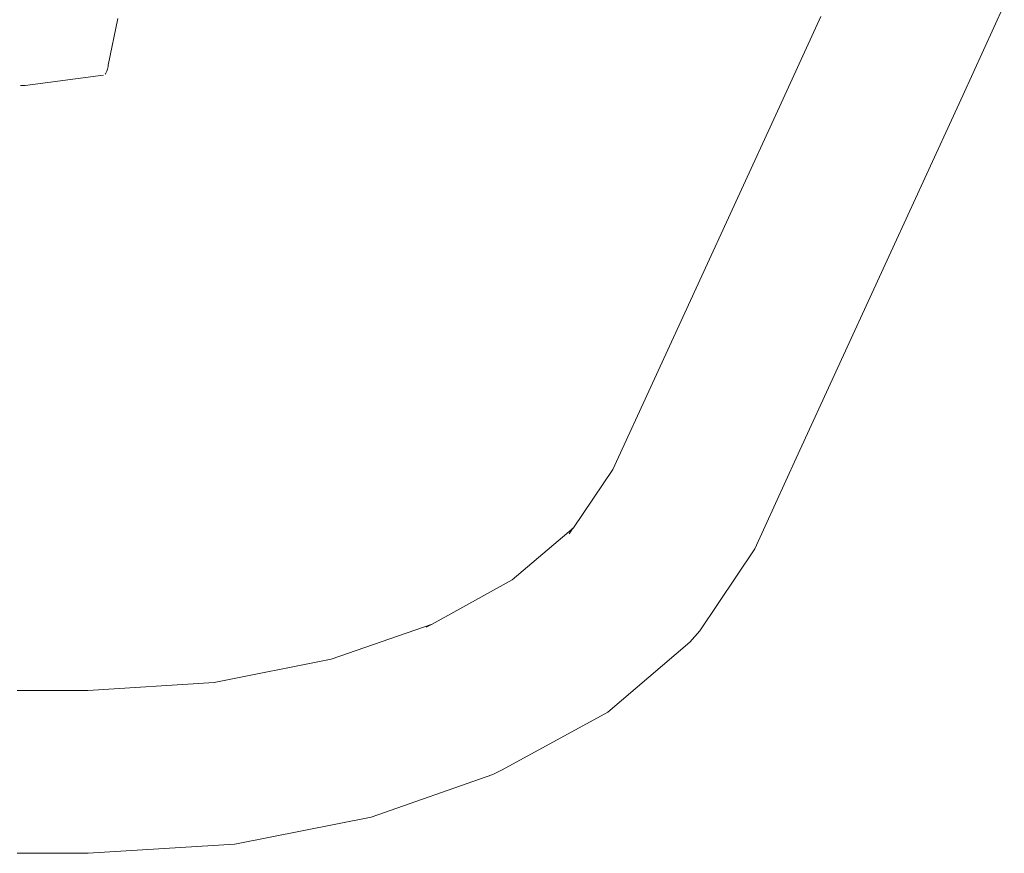
# Model space of a CAD drawing. Extents: x -2764 to -743, y 3575 to 4403.
# Drawn here: x -2371 to -2348, y 4158 to 4178 of the extents above; entities that cross this region are included whole.
import ezdxf

# ---------------------------------------------------------------- set-up
doc = ezdxf.new("R2010")
doc.units = 0
doc.header["$MEASUREMENT"] = 0
doc.layers.add('ProfileEdges_Nr_Pióra__7', color=7, linetype='Continuous', lineweight=18)

msp = doc.modelspace()

# ---------------------------------------------------------------- linework, layer by layer
at = {"layer": 'ProfileEdges_Nr_Pióra__7', "linetype": 'Continuous', "flags": 128}
for points in [[(-2349.248, 4175.833), (-2348.286, 4177.929)], [(-2368.795, 4177.609), (-2369.013, 4176.53)], [(-2353.489, 4175.565), (-2352.526, 4177.661)], [(-2369.068, 4176.344), (-2369.06, 4176.359)], [(-2369.06, 4176.359), (-2369.053, 4176.377)], [(-2369.053, 4176.377), (-2369.046, 4176.397)], [(-2369.046, 4176.397), (-2369.039, 4176.419)], [(-2369.039, 4176.419), (-2369.032, 4176.443)], [(-2369.032, 4176.443), (-2369.026, 4176.47)], [(-2369.026, 4176.47), (-2369.019, 4176.499)], [(-2369.019, 4176.499), (-2369.013, 4176.53)], [(-2369.245, 4176.282), (-2370.935, 4176.059)], [(-2369.121, 4176.298), (-2369.245, 4176.282)], [(-2369.082, 4176.32), (-2369.075, 4176.331)], [(-2369.075, 4176.331), (-2369.068, 4176.344)], [(-2370.943, 4176.059), (-2371.046, 4176.06)], [(-2350.21, 4173.737), (-2349.248, 4175.833)], [(-2354.451, 4173.468), (-2353.489, 4175.565)], [(-2351.172, 4171.64), (-2350.21, 4173.737)], [(-2355.414, 4171.372), (-2354.451, 4173.468)], [(-2352.135, 4169.544), (-2351.172, 4171.64)], [(-2356.376, 4169.275), (-2355.414, 4171.372)], [(-2353.097, 4167.447), (-2352.135, 4169.544)], [(-2357.339, 4167.182), (-2356.376, 4169.275)], [(-2354.059, 4165.347), (-2353.097, 4167.447)], [(-2358.255, 4165.835), (-2357.339, 4167.182)], [(-2359.667, 4164.627), (-2358.255, 4165.835)], [(-2358.353, 4165.69), (-2358.263, 4165.823)], [(-2358.263, 4165.823), (-2358.255, 4165.835)], [(-2355.328, 4163.454), (-2354.059, 4165.347)], [(-2359.667, 4164.627), (-2361.524, 4163.608)], [(-2363.858, 4162.792), (-2361.524, 4163.608)], [(-2361.658, 4163.535), (-2361.524, 4163.608)], [(-2355.562, 4163.192), (-2355.328, 4163.454)], [(-2357.46, 4161.57), (-2355.562, 4163.192)], [(-2366.565, 4162.258), (-2363.858, 4162.792)], [(-2369.483, 4162.068), (-2366.565, 4162.258)], [(-2371.119, 4162.067), (-2369.483, 4162.068)], [(-2359.898, 4160.233), (-2357.46, 4161.57)], [(-2360.117, 4160.129), (-2359.898, 4160.233)], [(-2362.932, 4159.143), (-2360.117, 4160.129)], [(-2366.086, 4158.52), (-2362.932, 4159.143)], [(-2369.477, 4158.306), (-2366.086, 4158.52)], [(-2371.119, 4158.307), (-2369.477, 4158.306)]]:
    msp.add_lwpolyline(points, dxfattribs=at)

doc.saveas('drawing.dxf')
